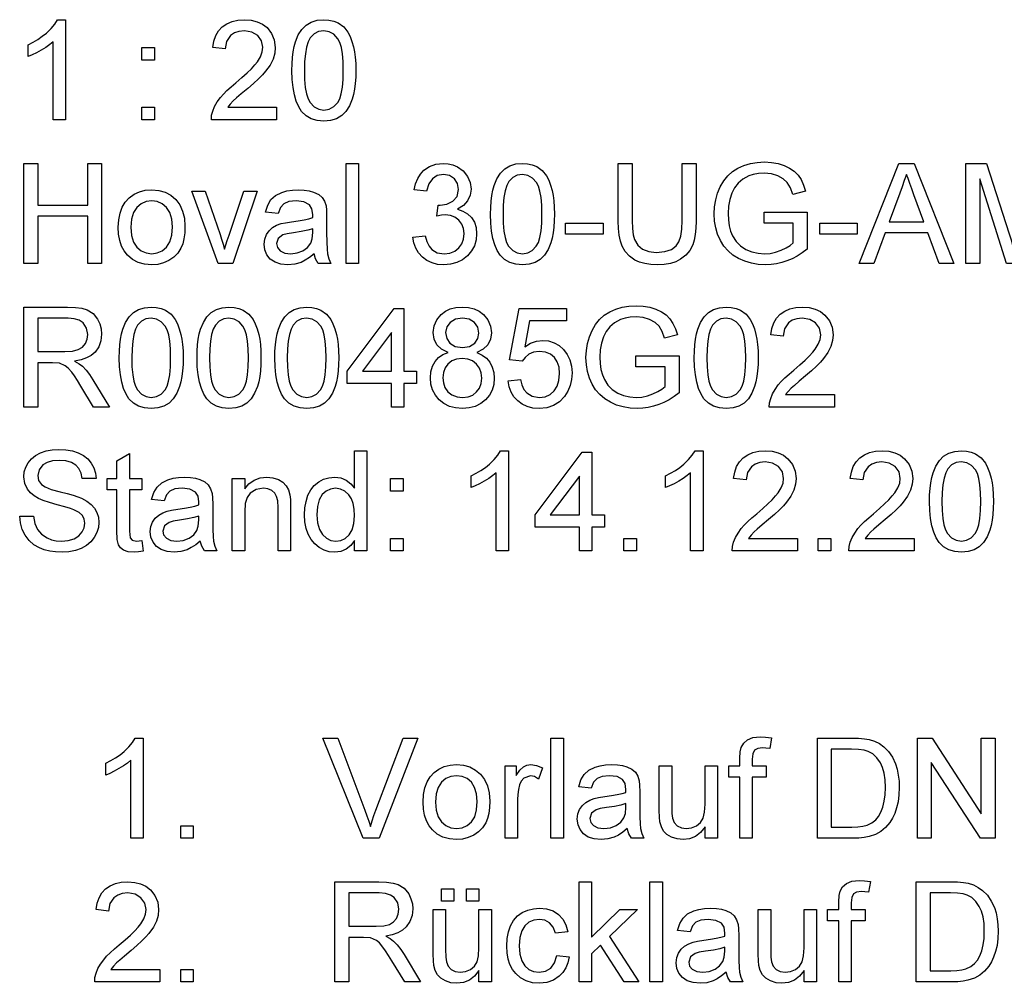
# Model space of a CAD drawing. Extents: x 0 to 420, y 0 to 297.
# Drawn here: x 173 to 208, y 105 to 138 of the extents above; entities that cross this region are included whole.
import ezdxf

# ---------------------------------------------------------------- set-up
doc = ezdxf.new("R2010")
doc.units = 0
doc.layers.get('0').update_dxf_attribs({"linetype": 'CONTINUOUS'})

msp = doc.modelspace()

# ---------------------------------------------------------------- linework, layer by layer
at = {"color": 7}
for points in [[(174.847, 134.962), (174.41, 134.962), (174.41, 137.689), (174.293, 137.591), (174.155, 137.492), (173.995, 137.394), (173.83, 137.304), (173.677, 137.23), (173.535, 137.173), (173.535, 137.587), (173.712, 137.675), (173.879, 137.773), (174.033, 137.88), (174.177, 137.996), (174.342, 138.154), (174.472, 138.309), (174.565, 138.462), (174.847, 138.462)], [(182.236, 135.399), (182.236, 134.962), (179.951, 134.962), (179.961, 135.117), (179.999, 135.268), (180.066, 135.428), (180.156, 135.585), (180.267, 135.739), (180.371, 135.857), (180.496, 135.982), (180.643, 136.114), (180.813, 136.254), (181.022, 136.437), (181.201, 136.602), (181.351, 136.749), (181.471, 136.879), (181.561, 136.992), (181.666, 137.164), (181.729, 137.332), (181.75, 137.496), (181.705, 137.72), (181.572, 137.906), (181.366, 138.031), (181.107, 138.073), (180.918, 138.054), (180.756, 137.998), (180.622, 137.905), (180.485, 137.705), (180.438, 137.441), (180, 137.489), (180.038, 137.713), (180.106, 137.908), (180.205, 138.074), (180.335, 138.213), (180.493, 138.322), (180.676, 138.399), (180.883, 138.446), (181.116, 138.462), (181.35, 138.444), (181.559, 138.392), (181.742, 138.305), (181.899, 138.184), (182.059, 137.983), (182.155, 137.754), (182.188, 137.495), (182.168, 137.288), (182.109, 137.084), (182.005, 136.877), (181.85, 136.659), (181.742, 136.538), (181.602, 136.396), (181.429, 136.235), (181.223, 136.055), (180.997, 135.866), (180.83, 135.724), (180.72, 135.626), (180.611, 135.513), (180.522, 135.399)], [(182.771, 136.686), (182.776, 136.923), (182.791, 137.142), (182.816, 137.343), (182.851, 137.526), (182.896, 137.69), (182.993, 137.927), (183.117, 138.12), (183.268, 138.27), (183.446, 138.376), (183.653, 138.44), (183.889, 138.462), (184.067, 138.449), (184.232, 138.412), (184.385, 138.349), (184.582, 138.212), (184.729, 138.024), (184.806, 137.873), (184.873, 137.7), (184.93, 137.508), (184.964, 137.342), (184.988, 137.15), (185.002, 136.931), (185.007, 136.686), (185.002, 136.45), (184.987, 136.232), (184.962, 136.033), (184.928, 135.851), (184.883, 135.687), (184.787, 135.45), (184.663, 135.256), (184.512, 135.106), (184.333, 134.999), (184.126, 134.934), (183.889, 134.913), (183.654, 134.934), (183.446, 134.997), (183.265, 135.102), (183.11, 135.249), (183.007, 135.416), (182.922, 135.612), (182.856, 135.837), (182.809, 136.091), (182.78, 136.374)], [(183.208, 136.687), (183.216, 136.368), (183.24, 136.096), (183.279, 135.872), (183.334, 135.695), (183.405, 135.566), (183.546, 135.419), (183.707, 135.331), (183.889, 135.302), (184.071, 135.331), (184.232, 135.42), (184.373, 135.567), (184.444, 135.697), (184.499, 135.873), (184.538, 136.097), (184.562, 136.369), (184.569, 136.687), (184.562, 136.999), (184.539, 137.266), (184.501, 137.488), (184.448, 137.665), (184.379, 137.798), (184.24, 137.95), (184.075, 138.042), (183.884, 138.073), (183.704, 138.046), (183.546, 137.965), (183.412, 137.83), (183.339, 137.685), (183.282, 137.499), (183.241, 137.27), (183.216, 137)], [(177.521, 137.052), (177.521, 137.489), (177.958, 137.489), (177.958, 137.052)], [(177.521, 134.962), (177.521, 135.399), (177.958, 135.399), (177.958, 134.962)], [(173.389, 129.936), (173.389, 133.436), (173.875, 133.436), (173.875, 131.978), (175.625, 131.978), (175.625, 133.436), (176.111, 133.436), (176.111, 129.936), (175.625, 129.936), (175.625, 131.589), (173.875, 131.589), (173.875, 129.936)], [(184.667, 129.936), (184.667, 133.436), (185.104, 133.436), (185.104, 129.936)], [(187, 130.86), (187.438, 130.908), (187.495, 130.705), (187.572, 130.544), (187.669, 130.424), (187.857, 130.313), (188.101, 130.276), (188.298, 130.299), (188.468, 130.366), (188.609, 130.479), (188.714, 130.624), (188.778, 130.791), (188.799, 130.98), (188.778, 131.158), (188.715, 131.315), (188.611, 131.45), (188.475, 131.553), (188.317, 131.615), (188.136, 131.636), (188.003, 131.624), (187.842, 131.589), (187.888, 131.978), (187.954, 131.972), (188.191, 132.006), (188.404, 132.109), (188.554, 132.282), (188.604, 132.528), (188.567, 132.733), (188.456, 132.9), (188.286, 133.01), (188.072, 133.047), (187.859, 133.011), (187.685, 132.901), (187.558, 132.719), (187.486, 132.464), (187.049, 132.512), (187.099, 132.72), (187.173, 132.903), (187.27, 133.061), (187.392, 133.194), (187.585, 133.328), (187.808, 133.409), (188.059, 133.436), (188.237, 133.422), (188.406, 133.382), (188.565, 133.314), (188.769, 133.171), (188.919, 132.982), (189.011, 132.766), (189.042, 132.536), (189.011, 132.322), (188.921, 132.128), (188.77, 131.962), (188.562, 131.835), (188.754, 131.77), (188.918, 131.672), (189.053, 131.539), (189.155, 131.377), (189.216, 131.19), (189.236, 130.977), (189.216, 130.758), (189.155, 130.556), (189.053, 130.372), (188.91, 130.204), (188.736, 130.066), (188.541, 129.967), (188.324, 129.907), (188.085, 129.887), (187.87, 129.904), (187.674, 129.955), (187.497, 130.04), (187.339, 130.158), (187.206, 130.303), (187.106, 130.469), (187.037, 130.654)], [(189.722, 131.66), (189.727, 131.898), (189.742, 132.117), (189.767, 132.318), (189.802, 132.5), (189.848, 132.665), (189.945, 132.901), (190.068, 133.094), (190.219, 133.244), (190.398, 133.351), (190.605, 133.415), (190.84, 133.436), (191.018, 133.423), (191.183, 133.386), (191.337, 133.323), (191.533, 133.186), (191.681, 132.999), (191.758, 132.847), (191.825, 132.675), (191.881, 132.482), (191.915, 132.316), (191.939, 132.124), (191.954, 131.905), (191.958, 131.66), (191.953, 131.424), (191.939, 131.207), (191.914, 131.007), (191.879, 130.825), (191.835, 130.661), (191.738, 130.424), (191.615, 130.23), (191.464, 130.08), (191.285, 129.973), (191.077, 129.909), (190.84, 129.887), (190.606, 129.908), (190.398, 129.971), (190.216, 130.076), (190.062, 130.223), (189.958, 130.39), (189.873, 130.587), (189.807, 130.812), (189.76, 131.066), (189.732, 131.348)], [(196.431, 133.436), (196.917, 133.436), (196.917, 131.42), (196.909, 131.17), (196.887, 130.948), (196.85, 130.753), (196.799, 130.585), (196.699, 130.391), (196.557, 130.224), (196.372, 130.081), (196.206, 129.996), (196.016, 129.936), (195.802, 129.899), (195.564, 129.887), (195.332, 129.898), (195.122, 129.93), (194.934, 129.982), (194.768, 130.056), (194.582, 130.186), (194.434, 130.349), (194.327, 130.545), (194.269, 130.72), (194.227, 130.924), (194.203, 131.157), (194.194, 131.42), (194.194, 133.436), (194.681, 133.436), (194.681, 131.436), (194.69, 131.161), (194.717, 130.939), (194.762, 130.77), (194.872, 130.581), (195.041, 130.441), (195.261, 130.354), (195.524, 130.325), (195.82, 130.35), (196.052, 130.427), (196.222, 130.554), (196.313, 130.695), (196.379, 130.889), (196.418, 131.136), (196.431, 131.436)], [(199.299, 131.346), (199.299, 131.735), (200.806, 131.735), (200.806, 130.434), (200.633, 130.307), (200.457, 130.196), (200.278, 130.102), (200.097, 130.025), (199.913, 129.965), (199.727, 129.922), (199.539, 129.896), (199.348, 129.887), (199.094, 129.901), (198.852, 129.942), (198.623, 130.011), (198.405, 130.107), (198.206, 130.229), (198.033, 130.375), (197.886, 130.546), (197.765, 130.741), (197.67, 130.955), (197.603, 131.181), (197.562, 131.419), (197.549, 131.669), (197.562, 131.919), (197.602, 132.16), (197.669, 132.393), (197.763, 132.617), (197.882, 132.823), (198.025, 133.001), (198.191, 133.15), (198.381, 133.271), (198.59, 133.364), (198.815, 133.431), (199.055, 133.471), (199.31, 133.485), (199.556, 133.471), (199.786, 133.431), (200, 133.363), (200.19, 133.272), (200.352, 133.159), (200.483, 133.026), (200.591, 132.867), (200.679, 132.679), (200.749, 132.461), (200.303, 132.347), (200.215, 132.584), (200.109, 132.763), (199.968, 132.899), (199.777, 133.005), (199.55, 133.073), (199.3, 133.096), (199.1, 133.085), (198.919, 133.052), (198.756, 132.998), (198.549, 132.886), (198.386, 132.743), (198.261, 132.577), (198.167, 132.395), (198.093, 132.172), (198.049, 131.936), (198.035, 131.687), (198.045, 131.462), (198.075, 131.255), (198.124, 131.068), (198.194, 130.9), (198.317, 130.707), (198.472, 130.55), (198.659, 130.43), (198.867, 130.344), (199.083, 130.293), (199.307, 130.276), (199.504, 130.29), (199.698, 130.331), (199.889, 130.398), (200.063, 130.482), (200.206, 130.569), (200.319, 130.659), (200.319, 131.346)], [(202.625, 129.936), (204.013, 133.436), (204.549, 133.436), (205.938, 129.936), (205.424, 129.936), (205.032, 131.005), (203.531, 131.005), (203.139, 129.936)], [(206.355, 129.936), (206.355, 133.436), (207.077, 133.436), (207.872, 130.973), (207.938, 130.762), (207.992, 130.59), (208.032, 130.457), (208.076, 130.603), (208.135, 130.789), (208.207, 131.015), (208.994, 133.436), (209.709, 133.436), (209.709, 129.936), (209.223, 129.936), (209.223, 132.901), (208.272, 129.936), (207.785, 129.936), (206.841, 132.901), (206.841, 129.936)], [(190.16, 131.662), (190.168, 131.342), (190.191, 131.071), (190.23, 130.846), (190.285, 130.669), (190.356, 130.54), (190.497, 130.393), (190.659, 130.305), (190.84, 130.276), (191.022, 130.306), (191.183, 130.394), (191.324, 130.541), (191.395, 130.671), (191.45, 130.848), (191.489, 131.072), (191.513, 131.343), (191.521, 131.662), (191.513, 131.973), (191.49, 132.24), (191.452, 132.462), (191.399, 132.64), (191.331, 132.772), (191.191, 132.925), (191.026, 133.016), (190.836, 133.047), (190.655, 133.02), (190.498, 132.939), (190.363, 132.805), (190.29, 132.66), (190.233, 132.473), (190.192, 132.244), (190.168, 131.974)], [(203.674, 131.394), (204.887, 131.394), (204.542, 132.338), (204.465, 132.548), (204.395, 132.736), (204.334, 132.902), (204.281, 133.047), (204.203, 132.834), (204.124, 132.618), (204.044, 132.399)], [(176.694, 131.2), (176.71, 131.464), (176.756, 131.7), (176.833, 131.907), (176.94, 132.085), (177.079, 132.234), (177.248, 132.355), (177.435, 132.443), (177.64, 132.495), (177.863, 132.512), (178.108, 132.491), (178.329, 132.427), (178.527, 132.321), (178.702, 132.173), (178.844, 131.987), (178.946, 131.769), (179.007, 131.518), (179.028, 131.235), (179.019, 131.006), (178.992, 130.802), (178.947, 130.624), (178.883, 130.473), (178.773, 130.301), (178.633, 130.157), (178.464, 130.041), (178.275, 129.956), (178.074, 129.904), (177.863, 129.887), (177.614, 129.908), (177.39, 129.972), (177.191, 130.077), (177.017, 130.225), (176.901, 130.372), (176.811, 130.543), (176.746, 130.738), (176.707, 130.957)], [(180.188, 129.936), (179.271, 132.464), (179.734, 132.464), (180.254, 130.95), (180.31, 130.784), (180.363, 130.614), (180.413, 130.44), (180.456, 130.582), (180.508, 130.743), (180.57, 130.921), (181.093, 132.464), (181.556, 132.464), (180.7, 129.936)], [(183.549, 130.276), (183.388, 130.148), (183.235, 130.047), (183.089, 129.975), (182.869, 129.909), (182.633, 129.887), (182.385, 129.91), (182.179, 129.977), (182.015, 130.09), (181.895, 130.237), (181.823, 130.41), (181.799, 130.607), (181.819, 130.784), (181.88, 130.945), (181.975, 131.082), (182.094, 131.19), (182.235, 131.271), (182.392, 131.33), (182.544, 131.362), (182.759, 131.393), (182.994, 131.426), (183.195, 131.461), (183.363, 131.499), (183.498, 131.54), (183.5, 131.644), (183.471, 131.852), (183.384, 131.988), (183.188, 132.09), (182.917, 132.123), (182.665, 132.099), (182.489, 132.027), (182.369, 131.893), (182.285, 131.686), (181.847, 131.735), (181.924, 131.977), (182.037, 132.169), (182.199, 132.315), (182.419, 132.423), (182.595, 132.473), (182.788, 132.502), (182.999, 132.512), (183.203, 132.504), (183.38, 132.478), (183.53, 132.435), (183.707, 132.348), (183.83, 132.241), (183.912, 132.109), (183.965, 131.946), (183.981, 131.795), (183.986, 131.563), (183.986, 131.02), (183.989, 130.685), (183.999, 130.436), (184.015, 130.275), (184.059, 130.102), (184.132, 129.936), (183.694, 129.936), (183.601, 130.094)], [(177.132, 131.201), (177.155, 130.918), (177.224, 130.686), (177.34, 130.507), (177.49, 130.379), (177.664, 130.302), (177.863, 130.276), (178.059, 130.302), (178.232, 130.379), (178.383, 130.508), (178.498, 130.689), (178.567, 130.925), (178.59, 131.214), (178.567, 131.489), (178.497, 131.715), (178.381, 131.893), (178.231, 132.021), (178.058, 132.098), (177.863, 132.123), (177.664, 132.098), (177.49, 132.021), (177.34, 131.894), (177.224, 131.715), (177.155, 131.484)], [(192.347, 130.957), (192.347, 131.346), (193.66, 131.346), (193.66, 130.957)], [(201.243, 130.957), (201.243, 131.346), (202.556, 131.346), (202.556, 130.957)], [(183.5, 131.151), (183.324, 131.098), (183.098, 131.05), (182.821, 131.008), (182.602, 130.972), (182.458, 130.932), (182.294, 130.809), (182.236, 130.629), (182.268, 130.491), (182.362, 130.377), (182.517, 130.301), (182.73, 130.276), (182.957, 130.302), (183.157, 130.38), (183.319, 130.498), (183.431, 130.646), (183.481, 130.801), (183.498, 131.015)], [(173.389, 124.91), (173.389, 128.41), (174.918, 128.41), (175.193, 128.4), (175.42, 128.369), (175.599, 128.316), (175.809, 128.187), (175.972, 127.985), (176.049, 127.822), (176.096, 127.647), (176.111, 127.461), (176.085, 127.227), (176.008, 127.019), (175.88, 126.837), (175.749, 126.722), (175.586, 126.63), (175.392, 126.561), (175.167, 126.514), (175.323, 126.427), (175.437, 126.34), (175.565, 126.205), (175.688, 126.048), (175.806, 125.87), (176.388, 124.91), (175.828, 124.91), (175.384, 125.644), (175.262, 125.839), (175.156, 126.001), (175.064, 126.13), (174.945, 126.272), (174.839, 126.361), (174.636, 126.45), (174.389, 126.466), (173.875, 126.466), (173.875, 124.91)], [(176.728, 126.634), (176.733, 126.872), (176.748, 127.091), (176.773, 127.292), (176.808, 127.475), (176.853, 127.639), (176.95, 127.876), (177.074, 128.069), (177.225, 128.218), (177.404, 128.325), (177.611, 128.389), (177.846, 128.41), (178.024, 128.398), (178.189, 128.36), (178.342, 128.298), (178.539, 128.16), (178.686, 127.973), (178.764, 127.821), (178.83, 127.649), (178.887, 127.456), (178.921, 127.291), (178.945, 127.099), (178.959, 126.88), (178.964, 126.634), (178.959, 126.399), (178.944, 126.181), (178.919, 125.981), (178.885, 125.799), (178.84, 125.635), (178.744, 125.398), (178.62, 125.205), (178.47, 125.055), (178.291, 124.947), (178.083, 124.883), (177.846, 124.862), (177.611, 124.883), (177.403, 124.946), (177.222, 125.05), (177.067, 125.197), (176.964, 125.365), (176.879, 125.561), (176.813, 125.786), (176.766, 126.04), (176.737, 126.323)], [(179.45, 126.634), (179.455, 126.872), (179.47, 127.091), (179.495, 127.292), (179.53, 127.475), (179.575, 127.639), (179.672, 127.876), (179.796, 128.069), (179.947, 128.218), (180.126, 128.325), (180.333, 128.389), (180.568, 128.41), (180.746, 128.398), (180.911, 128.36), (181.065, 128.298), (181.261, 128.16), (181.409, 127.973), (181.486, 127.821), (181.553, 127.649), (181.609, 127.456), (181.643, 127.291), (181.667, 127.099), (181.681, 126.88), (181.686, 126.634), (181.681, 126.399), (181.666, 126.181), (181.642, 125.981), (181.607, 125.799), (181.562, 125.635), (181.466, 125.398), (181.343, 125.205), (181.192, 125.055), (181.013, 124.947), (180.805, 124.883), (180.568, 124.862), (180.333, 124.883), (180.126, 124.946), (179.944, 125.05), (179.79, 125.197), (179.686, 125.365), (179.601, 125.561), (179.535, 125.786), (179.488, 126.04), (179.46, 126.323)], [(182.172, 126.634), (182.177, 126.872), (182.192, 127.091), (182.217, 127.292), (182.253, 127.475), (182.298, 127.639), (182.395, 127.876), (182.519, 128.069), (182.669, 128.218), (182.848, 128.325), (183.055, 128.389), (183.29, 128.41), (183.468, 128.398), (183.634, 128.36), (183.787, 128.298), (183.983, 128.16), (184.131, 127.973), (184.208, 127.821), (184.275, 127.649), (184.331, 127.456), (184.365, 127.291), (184.389, 127.099), (184.404, 126.88), (184.408, 126.634), (184.403, 126.399), (184.389, 126.181), (184.364, 125.981), (184.329, 125.799), (184.285, 125.635), (184.188, 125.398), (184.065, 125.205), (183.914, 125.055), (183.735, 124.947), (183.527, 124.883), (183.29, 124.862), (183.056, 124.883), (182.848, 124.946), (182.666, 125.05), (182.512, 125.197), (182.408, 125.365), (182.323, 125.561), (182.257, 125.786), (182.21, 126.04), (182.182, 126.323)], [(186.256, 124.91), (186.256, 125.737), (184.7, 125.737), (184.7, 126.174), (186.353, 128.362), (186.693, 128.362), (186.693, 126.174), (187.131, 126.174), (187.131, 125.737), (186.693, 125.737), (186.693, 124.91)], [(188.24, 126.818), (188.007, 126.935), (187.843, 127.094), (187.746, 127.29), (187.714, 127.522), (187.745, 127.759), (187.837, 127.97), (187.991, 128.154), (188.141, 128.266), (188.314, 128.346), (188.51, 128.394), (188.729, 128.41), (188.949, 128.394), (189.146, 128.345), (189.321, 128.263), (189.473, 128.148), (189.63, 127.961), (189.724, 127.748), (189.756, 127.509), (189.724, 127.285), (189.628, 127.092), (189.468, 126.935), (189.242, 126.818), (189.425, 126.734), (189.577, 126.621), (189.697, 126.479), (189.783, 126.313), (189.836, 126.127), (189.853, 125.921), (189.834, 125.706), (189.776, 125.508), (189.68, 125.329), (189.545, 125.167), (189.379, 125.033), (189.188, 124.938), (188.974, 124.881), (188.735, 124.862), (188.496, 124.881), (188.281, 124.938), (188.091, 125.034), (187.925, 125.168), (187.79, 125.331), (187.694, 125.513), (187.636, 125.713), (187.617, 125.933), (187.635, 126.148), (187.689, 126.339), (187.779, 126.505), (187.902, 126.642), (188.055, 126.746)], [(190.339, 125.834), (190.776, 125.882), (190.822, 125.69), (190.892, 125.532), (190.989, 125.409), (191.18, 125.29), (191.425, 125.251), (191.632, 125.276), (191.807, 125.352), (191.949, 125.478), (192.054, 125.647), (192.117, 125.848), (192.138, 126.083), (192.118, 126.305), (192.059, 126.493), (191.96, 126.648), (191.822, 126.763), (191.645, 126.832), (191.429, 126.855), (191.227, 126.831), (191.062, 126.76), (190.929, 126.651), (190.825, 126.514), (190.388, 126.563), (190.728, 128.362), (192.381, 128.362), (192.381, 127.924), (191.089, 127.924), (190.922, 127.019), (191.123, 127.144), (191.332, 127.219), (191.547, 127.244), (191.755, 127.224), (191.946, 127.164), (192.12, 127.065), (192.277, 126.926), (192.408, 126.755), (192.501, 126.563), (192.556, 126.347), (192.575, 126.109), (192.558, 125.879), (192.508, 125.666), (192.425, 125.468), (192.308, 125.287), (192.132, 125.101), (191.925, 124.968), (191.689, 124.888), (191.423, 124.862), (191.203, 124.878), (191.005, 124.928), (190.828, 125.011), (190.672, 125.128), (190.542, 125.272), (190.443, 125.437), (190.375, 125.625)], [(194.811, 126.32), (194.811, 126.709), (196.318, 126.709), (196.318, 125.409), (196.145, 125.281), (195.969, 125.17), (195.791, 125.076), (195.609, 124.999), (195.426, 124.939), (195.24, 124.896), (195.051, 124.87), (194.861, 124.862), (194.607, 124.875), (194.365, 124.917), (194.135, 124.985), (193.917, 125.081), (193.718, 125.203), (193.545, 125.35), (193.398, 125.52), (193.277, 125.716), (193.183, 125.929), (193.115, 126.155), (193.075, 126.393), (193.061, 126.644), (193.075, 126.893), (193.115, 127.135), (193.182, 127.368), (193.276, 127.592), (193.395, 127.798), (193.538, 127.975), (193.704, 128.125), (193.894, 128.245), (194.103, 128.339), (194.328, 128.406), (194.567, 128.446), (194.823, 128.459), (195.069, 128.445), (195.299, 128.405), (195.512, 128.338), (195.703, 128.246), (195.864, 128.134), (195.996, 128), (196.103, 127.841), (196.192, 127.653), (196.262, 127.436), (195.815, 127.322), (195.728, 127.558), (195.621, 127.738), (195.481, 127.873), (195.29, 127.979), (195.063, 128.047), (194.813, 128.07), (194.613, 128.059), (194.431, 128.027), (194.269, 127.973), (194.062, 127.86), (193.899, 127.717), (193.773, 127.551), (193.679, 127.37), (193.606, 127.146), (193.562, 126.91), (193.547, 126.662), (193.557, 126.436), (193.587, 126.229), (193.637, 126.042), (193.707, 125.874), (193.829, 125.681), (193.984, 125.524), (194.172, 125.404), (194.379, 125.319), (194.595, 125.268), (194.82, 125.251), (195.017, 125.264), (195.211, 125.305), (195.402, 125.373), (195.576, 125.456), (195.719, 125.543), (195.832, 125.633), (195.832, 126.32)], [(196.853, 126.634), (196.858, 126.872), (196.873, 127.091), (196.898, 127.292), (196.933, 127.475), (196.978, 127.639), (197.075, 127.876), (197.199, 128.069), (197.35, 128.218), (197.529, 128.325), (197.736, 128.389), (197.971, 128.41), (198.149, 128.398), (198.314, 128.36), (198.467, 128.298), (198.664, 128.16), (198.811, 127.973), (198.888, 127.821), (198.955, 127.649), (199.012, 127.456), (199.046, 127.291), (199.07, 127.099), (199.084, 126.88), (199.089, 126.634), (199.084, 126.399), (199.069, 126.181), (199.044, 125.981), (199.01, 125.799), (198.965, 125.635), (198.869, 125.398), (198.745, 125.205), (198.595, 125.055), (198.416, 124.947), (198.208, 124.883), (197.971, 124.862), (197.736, 124.883), (197.528, 124.946), (197.347, 125.05), (197.192, 125.197), (197.089, 125.365), (197.004, 125.561), (196.938, 125.786), (196.891, 126.04), (196.862, 126.323)], [(201.763, 125.348), (201.763, 124.91), (199.478, 124.91), (199.488, 125.066), (199.526, 125.216), (199.593, 125.376), (199.682, 125.533), (199.794, 125.687), (199.897, 125.805), (200.022, 125.931), (200.17, 126.063), (200.339, 126.203), (200.548, 126.385), (200.728, 126.55), (200.877, 126.698), (200.997, 126.828), (201.088, 126.941), (201.193, 127.113), (201.256, 127.281), (201.276, 127.445), (201.232, 127.669), (201.098, 127.855), (200.893, 127.98), (200.633, 128.021), (200.445, 128.003), (200.283, 127.947), (200.148, 127.854), (200.011, 127.654), (199.964, 127.389), (199.526, 127.438), (199.564, 127.661), (199.633, 127.856), (199.732, 128.023), (199.862, 128.161), (200.02, 128.27), (200.202, 128.348), (200.41, 128.395), (200.642, 128.41), (200.877, 128.393), (201.086, 128.341), (201.269, 128.254), (201.426, 128.132), (201.586, 127.932), (201.682, 127.703), (201.714, 127.443), (201.694, 127.236), (201.636, 127.033), (201.532, 126.826), (201.376, 126.608), (201.269, 126.486), (201.129, 126.345), (200.955, 126.184), (200.749, 126.003), (200.524, 125.815), (200.356, 125.672), (200.247, 125.574), (200.137, 125.461), (200.048, 125.348)], [(173.875, 126.855), (174.828, 126.855), (175.097, 126.871), (175.295, 126.921), (175.437, 127.007), (175.541, 127.132), (175.604, 127.284), (175.625, 127.449), (175.584, 127.677), (175.459, 127.86), (175.328, 127.95), (175.153, 128.003), (174.936, 128.021), (173.875, 128.021)], [(177.165, 126.636), (177.173, 126.317), (177.197, 126.045), (177.236, 125.821), (177.291, 125.644), (177.362, 125.514), (177.503, 125.368), (177.664, 125.28), (177.846, 125.251), (178.028, 125.28), (178.189, 125.368), (178.33, 125.516), (178.401, 125.645), (178.456, 125.822), (178.495, 126.046), (178.519, 126.317), (178.526, 126.636), (178.519, 126.948), (178.496, 127.215), (178.458, 127.437), (178.405, 127.614), (178.336, 127.746), (178.197, 127.899), (178.032, 127.991), (177.841, 128.021), (177.661, 127.994), (177.503, 127.914), (177.369, 127.779), (177.296, 127.634), (177.239, 127.447), (177.198, 127.219), (177.174, 126.948)], [(179.888, 126.636), (179.895, 126.317), (179.919, 126.045), (179.958, 125.821), (180.013, 125.644), (180.084, 125.514), (180.225, 125.368), (180.386, 125.28), (180.568, 125.251), (180.75, 125.28), (180.911, 125.368), (181.052, 125.516), (181.123, 125.645), (181.178, 125.822), (181.217, 126.046), (181.241, 126.317), (181.249, 126.636), (181.241, 126.948), (181.218, 127.215), (181.18, 127.437), (181.127, 127.614), (181.058, 127.746), (180.919, 127.899), (180.754, 127.991), (180.564, 128.021), (180.383, 127.994), (180.226, 127.914), (180.091, 127.779), (180.018, 127.634), (179.961, 127.447), (179.92, 127.219), (179.896, 126.948)], [(182.61, 126.636), (182.618, 126.317), (182.641, 126.045), (182.68, 125.821), (182.735, 125.644), (182.806, 125.514), (182.947, 125.368), (183.109, 125.28), (183.29, 125.251), (183.472, 125.28), (183.634, 125.368), (183.775, 125.516), (183.845, 125.645), (183.9, 125.822), (183.939, 126.046), (183.963, 126.317), (183.971, 126.636), (183.963, 126.948), (183.94, 127.215), (183.902, 127.437), (183.849, 127.614), (183.781, 127.746), (183.641, 127.899), (183.476, 127.991), (183.286, 128.021), (183.105, 127.994), (182.948, 127.914), (182.813, 127.779), (182.74, 127.634), (182.683, 127.447), (182.642, 127.219), (182.618, 126.948)], [(188.151, 127.525), (188.189, 127.315), (188.303, 127.147), (188.488, 127.037), (188.739, 127.001), (188.986, 127.037), (189.168, 127.146), (189.281, 127.308), (189.318, 127.502), (189.279, 127.704), (189.163, 127.872), (188.979, 127.984), (188.735, 128.021), (188.49, 127.985), (188.305, 127.875), (188.19, 127.714)], [(197.29, 126.636), (197.298, 126.317), (197.322, 126.045), (197.361, 125.821), (197.416, 125.644), (197.487, 125.514), (197.628, 125.368), (197.789, 125.28), (197.971, 125.251), (198.153, 125.28), (198.314, 125.368), (198.455, 125.516), (198.526, 125.645), (198.581, 125.822), (198.62, 126.046), (198.644, 126.317), (198.651, 126.636), (198.644, 126.948), (198.621, 127.215), (198.583, 127.437), (198.53, 127.614), (198.461, 127.746), (198.322, 127.899), (198.157, 127.991), (197.966, 128.021), (197.786, 127.994), (197.628, 127.914), (197.494, 127.779), (197.421, 127.634), (197.364, 127.447), (197.323, 127.219), (197.299, 126.948)], [(186.256, 126.174), (186.256, 127.525), (185.236, 126.174)], [(188.054, 125.938), (188.072, 125.764), (188.125, 125.596), (188.223, 125.45), (188.372, 125.341), (188.552, 125.273), (188.739, 125.251), (188.935, 125.272), (189.101, 125.335), (189.236, 125.441), (189.336, 125.579), (189.395, 125.74), (189.415, 125.924), (189.395, 126.111), (189.333, 126.275), (189.23, 126.417), (189.092, 126.525), (188.923, 126.59), (188.724, 126.612), (188.53, 126.59), (188.366, 126.526), (188.232, 126.419), (188.133, 126.28), (188.074, 126.12)], [(173.243, 121.1), (173.729, 121.1), (173.778, 120.841), (173.866, 120.633), (174.003, 120.468), (174.199, 120.338), (174.355, 120.275), (174.525, 120.237), (174.707, 120.225), (174.942, 120.246), (175.148, 120.31), (175.316, 120.412), (175.434, 120.545), (175.504, 120.695), (175.528, 120.848), (175.505, 120.995), (175.438, 121.122), (175.319, 121.231), (175.141, 121.322), (175.017, 121.366), (174.822, 121.424), (174.556, 121.495), (174.283, 121.571), (174.065, 121.644), (173.903, 121.714), (173.745, 121.808), (173.616, 121.917), (173.516, 122.039), (173.421, 122.244), (173.389, 122.472), (173.405, 122.645), (173.455, 122.809), (173.538, 122.966), (173.653, 123.107), (173.798, 123.223), (173.974, 123.314), (174.172, 123.38), (174.385, 123.42), (174.611, 123.433), (174.859, 123.42), (175.086, 123.379), (175.292, 123.311), (175.474, 123.217), (175.625, 123.097), (175.746, 122.951), (175.835, 122.785), (175.892, 122.606), (175.917, 122.412), (175.431, 122.412), (175.39, 122.604), (175.315, 122.761), (175.203, 122.885), (175.053, 122.973), (174.862, 123.027), (174.63, 123.044), (174.391, 123.027), (174.199, 122.975), (174.055, 122.889), (173.92, 122.718), (173.875, 122.514), (173.907, 122.341), (174.003, 122.202), (174.131, 122.119), (174.35, 122.035), (174.658, 121.95), (174.903, 121.888), (175.109, 121.83), (175.276, 121.776), (175.403, 121.727), (175.594, 121.625), (175.748, 121.507), (175.865, 121.372), (175.948, 121.222), (175.997, 121.057), (176.014, 120.877), (175.996, 120.696), (175.943, 120.522), (175.855, 120.354), (175.733, 120.203), (175.581, 120.075), (175.398, 119.972), (175.191, 119.897), (174.967, 119.851), (174.727, 119.836), (174.501, 119.845), (174.293, 119.873), (174.105, 119.919), (173.935, 119.984), (173.738, 120.099), (173.571, 120.247), (173.434, 120.428), (173.333, 120.635), (173.269, 120.859)], [(184.958, 119.885), (184.958, 120.251), (184.827, 120.07), (184.669, 119.94), (184.482, 119.862), (184.269, 119.836), (184.078, 119.854), (183.897, 119.91), (183.727, 120.002), (183.575, 120.127), (183.447, 120.281), (183.344, 120.464), (183.269, 120.671), (183.223, 120.899), (183.208, 121.146), (183.222, 121.389), (183.264, 121.616), (183.333, 121.828), (183.43, 122.016), (183.555, 122.173), (183.708, 122.298), (183.881, 122.388), (184.068, 122.443), (184.267, 122.461), (184.481, 122.435), (184.67, 122.355), (184.831, 122.233), (184.958, 122.08), (184.958, 123.385), (185.396, 123.385), (185.396, 119.885)], [(190.354, 119.885), (189.917, 119.885), (189.917, 122.612), (189.8, 122.514), (189.662, 122.416), (189.502, 122.317), (189.337, 122.227), (189.184, 122.153), (189.042, 122.096), (189.042, 122.51), (189.219, 122.598), (189.386, 122.696), (189.54, 122.803), (189.683, 122.919), (189.849, 123.077), (189.979, 123.233), (190.072, 123.385), (190.354, 123.385)], [(197.16, 119.885), (196.722, 119.885), (196.722, 122.612), (196.606, 122.514), (196.468, 122.416), (196.308, 122.317), (196.143, 122.227), (195.989, 122.153), (195.847, 122.096), (195.847, 122.51), (196.025, 122.598), (196.191, 122.696), (196.346, 122.803), (196.489, 122.919), (196.654, 123.077), (196.784, 123.233), (196.878, 123.385), (197.16, 123.385)], [(200.465, 120.322), (200.465, 119.885), (198.181, 119.885), (198.19, 120.041), (198.228, 120.191), (198.295, 120.351), (198.385, 120.508), (198.497, 120.662), (198.6, 120.78), (198.725, 120.905), (198.872, 121.037), (199.042, 121.177), (199.251, 121.36), (199.43, 121.525), (199.58, 121.672), (199.7, 121.803), (199.79, 121.915), (199.895, 122.087), (199.958, 122.255), (199.979, 122.419), (199.935, 122.643), (199.801, 122.829), (199.595, 122.954), (199.336, 122.996), (199.147, 122.977), (198.986, 122.921), (198.851, 122.828), (198.714, 122.628), (198.667, 122.364), (198.229, 122.412), (198.267, 122.636), (198.335, 122.831), (198.435, 122.997), (198.564, 123.136), (198.722, 123.245), (198.905, 123.322), (199.112, 123.369), (199.345, 123.385), (199.58, 123.367), (199.788, 123.315), (199.971, 123.228), (200.128, 123.107), (200.289, 122.907), (200.385, 122.677), (200.417, 122.418), (200.397, 122.211), (200.338, 122.007), (200.234, 121.8), (200.079, 121.582), (199.971, 121.461), (199.831, 121.319), (199.658, 121.158), (199.452, 120.978), (199.226, 120.79), (199.059, 120.647), (198.95, 120.549), (198.84, 120.436), (198.751, 120.322)], [(204.549, 120.322), (204.549, 119.885), (202.264, 119.885), (202.274, 120.041), (202.312, 120.191), (202.379, 120.351), (202.468, 120.508), (202.58, 120.662), (202.683, 120.78), (202.808, 120.905), (202.956, 121.037), (203.125, 121.177), (203.334, 121.36), (203.514, 121.525), (203.663, 121.672), (203.783, 121.803), (203.874, 121.915), (203.979, 122.087), (204.042, 122.255), (204.062, 122.419), (204.018, 122.643), (203.884, 122.829), (203.679, 122.954), (203.419, 122.996), (203.231, 122.977), (203.069, 122.921), (202.934, 122.828), (202.797, 122.628), (202.75, 122.364), (202.312, 122.412), (202.35, 122.636), (202.419, 122.831), (202.518, 122.997), (202.648, 123.136), (202.806, 123.245), (202.988, 123.322), (203.196, 123.369), (203.428, 123.385), (203.663, 123.367), (203.872, 123.315), (204.055, 123.228), (204.212, 123.107), (204.372, 122.907), (204.468, 122.677), (204.5, 122.418), (204.48, 122.211), (204.422, 122.007), (204.318, 121.8), (204.162, 121.582), (204.055, 121.461), (203.915, 121.319), (203.741, 121.158), (203.535, 120.978), (203.31, 120.79), (203.142, 120.647), (203.033, 120.549), (202.923, 120.436), (202.834, 120.322)], [(205.083, 121.609), (205.088, 121.846), (205.103, 122.066), (205.128, 122.266), (205.164, 122.449), (205.209, 122.613), (205.306, 122.85), (205.43, 123.043), (205.58, 123.193), (205.759, 123.299), (205.966, 123.363), (206.201, 123.385), (206.379, 123.372), (206.545, 123.335), (206.698, 123.272), (206.894, 123.135), (207.042, 122.947), (207.119, 122.796), (207.186, 122.623), (207.242, 122.431), (207.276, 122.265), (207.3, 122.073), (207.315, 121.854), (207.319, 121.609), (207.314, 121.373), (207.3, 121.155), (207.275, 120.956), (207.24, 120.774), (207.196, 120.61), (207.099, 120.373), (206.976, 120.179), (206.825, 120.029), (206.646, 119.922), (206.438, 119.857), (206.201, 119.836), (205.967, 119.857), (205.759, 119.92), (205.577, 120.025), (205.423, 120.172), (205.319, 120.339), (205.234, 120.535), (205.168, 120.76), (205.121, 121.014), (205.093, 121.297)], [(177.521, 120.251), (177.569, 119.873), (177.397, 119.845), (177.244, 119.836), (177.036, 119.854), (176.881, 119.909), (176.77, 119.992), (176.699, 120.099), (176.659, 120.282), (176.646, 120.596), (176.646, 122.023), (176.306, 122.023), (176.306, 122.412), (176.646, 122.412), (176.646, 123.037), (177.083, 123.293), (177.083, 122.412), (177.521, 122.412), (177.521, 122.023), (177.083, 122.023), (177.083, 120.569), (177.106, 120.337), (177.181, 120.255), (177.33, 120.225)], [(192.833, 119.885), (192.833, 120.711), (191.278, 120.711), (191.278, 121.148), (192.931, 123.336), (193.271, 123.336), (193.271, 121.148), (193.708, 121.148), (193.708, 120.711), (193.271, 120.711), (193.271, 119.885)], [(205.521, 121.61), (205.529, 121.291), (205.552, 121.019), (205.592, 120.795), (205.646, 120.618), (205.717, 120.489), (205.858, 120.342), (206.02, 120.254), (206.201, 120.225), (206.383, 120.254), (206.545, 120.343), (206.686, 120.49), (206.756, 120.62), (206.811, 120.796), (206.851, 121.021), (206.874, 121.292), (206.882, 121.61), (206.874, 121.922), (206.852, 122.189), (206.813, 122.411), (206.76, 122.588), (206.692, 122.721), (206.552, 122.874), (206.387, 122.965), (206.197, 122.996), (206.016, 122.969), (205.859, 122.888), (205.724, 122.753), (205.651, 122.609), (205.594, 122.422), (205.553, 122.193), (205.529, 121.923)], [(179.562, 120.225), (179.402, 120.097), (179.249, 119.996), (179.103, 119.924), (178.883, 119.858), (178.646, 119.836), (178.399, 119.858), (178.193, 119.926), (178.029, 120.038), (177.909, 120.186), (177.837, 120.358), (177.812, 120.556), (177.833, 120.733), (177.894, 120.893), (177.988, 121.031), (178.108, 121.138), (178.248, 121.219), (178.406, 121.278), (178.558, 121.311), (178.773, 121.342), (179.007, 121.374), (179.209, 121.41), (179.377, 121.448), (179.512, 121.489), (179.514, 121.593), (179.485, 121.801), (179.398, 121.937), (179.202, 122.038), (178.931, 122.072), (178.678, 122.048), (178.503, 121.976), (178.383, 121.842), (178.299, 121.635), (177.861, 121.683), (177.937, 121.926), (178.051, 122.117), (178.213, 122.264), (178.433, 122.372), (178.609, 122.421), (178.802, 122.451), (179.013, 122.461), (179.217, 122.452), (179.394, 122.427), (179.544, 122.384), (179.721, 122.297), (179.844, 122.19), (179.926, 122.057), (179.979, 121.894), (179.995, 121.743), (180, 121.512), (180, 120.968), (180.003, 120.633), (180.013, 120.385), (180.029, 120.224), (180.073, 120.051), (180.146, 119.885), (179.708, 119.885), (179.615, 120.043)], [(180.681, 119.885), (180.681, 122.412), (181.118, 122.412), (181.118, 122.054), (181.267, 122.232), (181.445, 122.359), (181.654, 122.436), (181.891, 122.461), (182.103, 122.44), (182.296, 122.379), (182.457, 122.284), (182.571, 122.164), (182.649, 122.019), (182.699, 121.849), (182.717, 121.686), (182.722, 121.434), (182.722, 119.885), (182.285, 119.885), (182.285, 121.404), (182.273, 121.63), (182.236, 121.791), (182.169, 121.906), (182.063, 121.996), (181.928, 122.053), (181.772, 122.072), (181.524, 122.029), (181.312, 121.9), (181.204, 121.752), (181.14, 121.535), (181.118, 121.249), (181.118, 119.885)], [(186.222, 121.975), (186.222, 122.412), (186.66, 122.412), (186.66, 121.975)], [(192.833, 121.148), (192.833, 122.499), (191.813, 121.148)], [(183.646, 121.148), (183.668, 120.864), (183.734, 120.633), (183.843, 120.454), (183.983, 120.327), (184.138, 120.25), (184.309, 120.225), (184.481, 120.249), (184.634, 120.322), (184.769, 120.444), (184.874, 120.616), (184.937, 120.839), (184.958, 121.114), (184.946, 121.345), (184.91, 121.543), (184.85, 121.708), (184.765, 121.84), (184.627, 121.969), (184.469, 122.046), (184.291, 122.072), (184.117, 122.047), (183.964, 121.973), (183.83, 121.85), (183.728, 121.673), (183.666, 121.439)], [(179.514, 121.1), (179.338, 121.047), (179.111, 120.999), (178.835, 120.957), (178.616, 120.921), (178.472, 120.881), (178.308, 120.758), (178.25, 120.578), (178.281, 120.439), (178.376, 120.326), (178.531, 120.25), (178.744, 120.225), (178.97, 120.251), (179.171, 120.329), (179.333, 120.447), (179.445, 120.595), (179.495, 120.75), (179.512, 120.964)], [(186.222, 119.885), (186.222, 120.322), (186.66, 120.322), (186.66, 119.885)], [(194.389, 119.885), (194.389, 120.322), (194.826, 120.322), (194.826, 119.885)], [(201.194, 119.885), (201.194, 120.322), (201.632, 120.322), (201.632, 119.885)], [(198.446, 109.833), (198.446, 111.972), (198.058, 111.972), (198.058, 112.361), (198.446, 112.361), (198.446, 112.63), (198.458, 112.852), (198.493, 113.008), (198.581, 113.159), (198.716, 113.278), (198.906, 113.356), (199.157, 113.382), (199.347, 113.371), (199.555, 113.339), (199.492, 112.969), (199.362, 112.987), (199.239, 112.993), (199.073, 112.972), (198.964, 112.909), (198.904, 112.789), (198.884, 112.596), (198.884, 112.361), (199.37, 112.361), (199.37, 111.972), (198.884, 111.972), (198.884, 109.833)], [(177.569, 109.833), (177.132, 109.833), (177.132, 112.561), (177.016, 112.463), (176.878, 112.364), (176.718, 112.266), (176.552, 112.176), (176.399, 112.102), (176.257, 112.044), (176.257, 112.458), (176.435, 112.547), (176.601, 112.645), (176.756, 112.752), (176.899, 112.867), (177.064, 113.026), (177.194, 113.181), (177.288, 113.333), (177.569, 113.333)], [(185.261, 109.833), (183.853, 113.333), (184.375, 113.333), (185.325, 110.814), (185.398, 110.617), (185.462, 110.427), (185.517, 110.247), (185.575, 110.436), (185.638, 110.625), (185.707, 110.814), (186.66, 113.333), (187.182, 113.333), (185.826, 109.833)], [(191.835, 109.833), (191.835, 113.333), (192.273, 113.333), (192.273, 109.833)], [(201.16, 109.833), (201.16, 113.333), (202.354, 113.333), (202.603, 113.328), (202.809, 113.311), (202.972, 113.283), (203.161, 113.225), (203.331, 113.141), (203.481, 113.033), (203.649, 112.862), (203.786, 112.663), (203.892, 112.434), (203.951, 112.246), (203.994, 112.044), (204.019, 111.83), (204.028, 111.602), (204.017, 111.347), (203.987, 111.111), (203.935, 110.896), (203.868, 110.702), (203.789, 110.532), (203.699, 110.386), (203.548, 110.206), (203.383, 110.068), (203.193, 109.967), (202.968, 109.893), (202.799, 109.86), (202.613, 109.84), (202.411, 109.833)], [(204.66, 109.833), (204.66, 113.333), (205.174, 113.333), (206.896, 110.69), (206.896, 113.333), (207.382, 113.333), (207.382, 109.833), (206.867, 109.833), (205.146, 112.477), (205.146, 109.833)], [(201.646, 110.222), (202.371, 110.222), (202.579, 110.23), (202.755, 110.251), (202.898, 110.288), (203.07, 110.367), (203.203, 110.473), (203.302, 110.597), (203.385, 110.747), (203.452, 110.923), (203.502, 111.125), (203.532, 111.354), (203.541, 111.61), (203.531, 111.873), (203.498, 112.104), (203.443, 112.303), (203.366, 112.469), (203.241, 112.648), (203.1, 112.782), (202.941, 112.872), (202.796, 112.912), (202.602, 112.936), (202.36, 112.944), (201.646, 112.944)], [(187.363, 111.097), (187.378, 111.362), (187.425, 111.597), (187.501, 111.804), (187.609, 111.982), (187.747, 112.131), (187.917, 112.253), (188.104, 112.34), (188.309, 112.392), (188.531, 112.41), (188.776, 112.388), (188.998, 112.325), (189.196, 112.219), (189.371, 112.07), (189.513, 111.884), (189.615, 111.666), (189.676, 111.416), (189.696, 111.133), (189.687, 110.903), (189.66, 110.7), (189.615, 110.522), (189.552, 110.37), (189.441, 110.199), (189.301, 110.055), (189.132, 109.939), (188.943, 109.853), (188.743, 109.802), (188.531, 109.785), (188.282, 109.806), (188.058, 109.869), (187.859, 109.975), (187.685, 110.123), (187.569, 110.27), (187.479, 110.441), (187.415, 110.636), (187.376, 110.855)], [(190.231, 109.833), (190.231, 112.361), (190.62, 112.361), (190.62, 112.023), (190.753, 112.219), (190.875, 112.335), (190.997, 112.391), (191.132, 112.41), (191.336, 112.38), (191.544, 112.29), (191.404, 111.899), (191.26, 111.99), (191.115, 112.021), (190.883, 111.935), (190.795, 111.832), (190.735, 111.695), (190.698, 111.535), (190.676, 111.364), (190.669, 111.185), (190.669, 109.833)], [(194.509, 110.174), (194.348, 110.045), (194.195, 109.945), (194.049, 109.872), (193.829, 109.807), (193.593, 109.785), (193.346, 109.807), (193.14, 109.875), (192.975, 109.987), (192.855, 110.135), (192.783, 110.307), (192.759, 110.505), (192.779, 110.681), (192.841, 110.842), (192.935, 110.98), (193.054, 111.087), (193.195, 111.168), (193.352, 111.227), (193.505, 111.259), (193.72, 111.291), (193.954, 111.323), (194.155, 111.358), (194.323, 111.396), (194.458, 111.437), (194.46, 111.542), (194.431, 111.749), (194.344, 111.886), (194.149, 111.987), (193.877, 112.021), (193.625, 111.997), (193.449, 111.924), (193.329, 111.791), (193.245, 111.583), (192.808, 111.632), (192.884, 111.875), (192.997, 112.066), (193.159, 112.212), (193.379, 112.32), (193.555, 112.37), (193.748, 112.4), (193.959, 112.41), (194.163, 112.401), (194.34, 112.375), (194.49, 112.333), (194.667, 112.246), (194.79, 112.139), (194.872, 112.006), (194.925, 111.843), (194.941, 111.692), (194.946, 111.46), (194.946, 110.917), (194.95, 110.582), (194.959, 110.334), (194.976, 110.172), (195.019, 109.999), (195.092, 109.833), (194.655, 109.833), (194.562, 109.991)], [(197.231, 109.833), (197.231, 110.232), (197.076, 110.036), (196.896, 109.897), (196.69, 109.813), (196.459, 109.785), (196.251, 109.806), (196.057, 109.87), (195.894, 109.967), (195.779, 110.085), (195.702, 110.228), (195.652, 110.401), (195.633, 110.564), (195.627, 110.8), (195.627, 112.361), (196.064, 112.361), (196.064, 110.977), (196.071, 110.7), (196.09, 110.531), (196.152, 110.382), (196.258, 110.269), (196.401, 110.197), (196.574, 110.174), (196.757, 110.198), (196.928, 110.271), (197.07, 110.386), (197.162, 110.537), (197.214, 110.743), (197.231, 111.024), (197.231, 112.361), (197.669, 112.361), (197.669, 109.833)], [(187.801, 111.098), (187.824, 110.815), (187.893, 110.584), (188.008, 110.404), (188.159, 110.276), (188.333, 110.199), (188.531, 110.174), (188.728, 110.199), (188.901, 110.277), (189.051, 110.405), (189.167, 110.587), (189.236, 110.822), (189.259, 111.112), (189.236, 111.386), (189.166, 111.612), (189.05, 111.79), (188.9, 111.918), (188.727, 111.995), (188.531, 112.021), (188.333, 111.995), (188.159, 111.919), (188.008, 111.791), (187.893, 111.612), (187.824, 111.381)], [(194.46, 111.049), (194.284, 110.995), (194.058, 110.948), (193.781, 110.906), (193.562, 110.87), (193.418, 110.83), (193.254, 110.707), (193.196, 110.527), (193.228, 110.388), (193.322, 110.275), (193.477, 110.199), (193.69, 110.174), (193.917, 110.2), (194.117, 110.277), (194.279, 110.396), (194.391, 110.544), (194.441, 110.698), (194.458, 110.913)], [(178.882, 109.833), (178.882, 110.271), (179.319, 110.271), (179.319, 109.833)], [(178.153, 105.245), (178.153, 104.808), (175.868, 104.808), (175.878, 104.964), (175.916, 105.114), (175.983, 105.274), (176.072, 105.431), (176.184, 105.585), (176.287, 105.703), (176.413, 105.828), (176.56, 105.961), (176.729, 106.1), (176.938, 106.283), (177.118, 106.448), (177.268, 106.595), (177.388, 106.726), (177.478, 106.838), (177.583, 107.01), (177.646, 107.178), (177.667, 107.342), (177.622, 107.566), (177.488, 107.752), (177.283, 107.877), (177.023, 107.919), (176.835, 107.9), (176.673, 107.844), (176.538, 107.751), (176.401, 107.551), (176.354, 107.287), (175.917, 107.335), (175.954, 107.559), (176.023, 107.754), (176.122, 107.92), (176.252, 108.059), (176.41, 108.168), (176.592, 108.245), (176.8, 108.292), (177.032, 108.308), (177.267, 108.29), (177.476, 108.238), (177.659, 108.151), (177.816, 108.03), (177.976, 107.83), (178.072, 107.6), (178.104, 107.341), (178.085, 107.134), (178.026, 106.93), (177.922, 106.723), (177.766, 106.505), (177.659, 106.384), (177.519, 106.242), (177.346, 106.081), (177.14, 105.901), (176.914, 105.713), (176.746, 105.57), (176.637, 105.472), (176.527, 105.359), (176.438, 105.245)], [(184.278, 104.808), (184.278, 108.308), (185.807, 108.308), (186.082, 108.297), (186.309, 108.266), (186.488, 108.214), (186.698, 108.084), (186.861, 107.883), (186.938, 107.719), (186.985, 107.544), (187, 107.358), (186.974, 107.125), (186.897, 106.917), (186.769, 106.735), (186.638, 106.619), (186.475, 106.527), (186.281, 106.458), (186.056, 106.412), (186.212, 106.324), (186.326, 106.237), (186.454, 106.102), (186.577, 105.945), (186.695, 105.767), (187.276, 104.808), (186.717, 104.808), (186.273, 105.541), (186.151, 105.736), (186.044, 105.898), (185.953, 106.027), (185.834, 106.169), (185.728, 106.259), (185.525, 106.347), (185.278, 106.363), (184.764, 106.363), (184.764, 104.808)], [(192.818, 104.808), (192.818, 108.308), (193.256, 108.308), (193.256, 106.378), (194.249, 107.335), (194.86, 107.335), (193.881, 106.391), (194.908, 104.808), (194.396, 104.808), (193.566, 106.088), (193.256, 105.789), (193.256, 104.808)], [(195.297, 104.808), (195.297, 108.308), (195.735, 108.308), (195.735, 104.808)], [(201.908, 104.808), (201.908, 106.947), (201.52, 106.947), (201.52, 107.335), (201.908, 107.335), (201.908, 107.604), (201.92, 107.826), (201.955, 107.983), (202.043, 108.133), (202.178, 108.253), (202.368, 108.33), (202.619, 108.356), (202.809, 108.346), (203.017, 108.314), (202.954, 107.943), (202.824, 107.961), (202.701, 107.967), (202.535, 107.946), (202.426, 107.883), (202.366, 107.763), (202.346, 107.57), (202.346, 107.335), (202.832, 107.335), (202.832, 106.947), (202.346, 106.947), (202.346, 104.808)], [(204.622, 104.808), (204.622, 108.308), (205.816, 108.308), (206.065, 108.302), (206.271, 108.285), (206.434, 108.258), (206.623, 108.199), (206.793, 108.115), (206.943, 108.007), (207.111, 107.836), (207.248, 107.637), (207.354, 107.409), (207.413, 107.22), (207.456, 107.019), (207.481, 106.804), (207.49, 106.577), (207.479, 106.321), (207.449, 106.085), (207.397, 105.87), (207.33, 105.676), (207.251, 105.507), (207.161, 105.36), (207.01, 105.18), (206.845, 105.043), (206.655, 104.941), (206.43, 104.867), (206.261, 104.834), (206.075, 104.814), (205.873, 104.808)], [(184.764, 106.752), (185.717, 106.752), (185.986, 106.769), (186.183, 106.818), (186.326, 106.904), (186.43, 107.03), (186.493, 107.182), (186.514, 107.346), (186.472, 107.574), (186.348, 107.758), (186.217, 107.847), (186.042, 107.901), (185.825, 107.919), (184.764, 107.919)], [(188.006, 107.627), (188.006, 108.065), (188.443, 108.065), (188.443, 107.627)], [(188.881, 107.627), (188.881, 108.065), (189.318, 108.065), (189.318, 107.627)], [(205.108, 105.197), (205.833, 105.197), (206.041, 105.204), (206.217, 105.226), (206.361, 105.262), (206.532, 105.341), (206.665, 105.447), (206.764, 105.572), (206.847, 105.722), (206.914, 105.898), (206.964, 106.1), (206.994, 106.329), (207.003, 106.584), (206.993, 106.848), (206.96, 107.079), (206.905, 107.277), (206.828, 107.444), (206.703, 107.622), (206.562, 107.756), (206.403, 107.846), (206.258, 107.886), (206.064, 107.911), (205.822, 107.919), (205.108, 107.919)], [(189.318, 104.808), (189.318, 105.206), (189.163, 105.011), (188.983, 104.871), (188.777, 104.787), (188.546, 104.759), (188.338, 104.78), (188.144, 104.845), (187.981, 104.941), (187.866, 105.059), (187.789, 105.203), (187.739, 105.376), (187.72, 105.539), (187.714, 105.775), (187.714, 107.335), (188.151, 107.335), (188.151, 105.952), (188.158, 105.674), (188.177, 105.505), (188.239, 105.356), (188.345, 105.243), (188.488, 105.172), (188.661, 105.148), (188.844, 105.172), (189.015, 105.246), (189.157, 105.361), (189.249, 105.511), (189.301, 105.717), (189.318, 105.999), (189.318, 107.335), (189.756, 107.335), (189.756, 104.808)], [(192.04, 105.731), (192.478, 105.683), (192.43, 105.478), (192.356, 105.296), (192.255, 105.138), (192.127, 105.004), (191.924, 104.868), (191.693, 104.786), (191.433, 104.759), (191.188, 104.78), (190.968, 104.843), (190.773, 104.949), (190.604, 105.096), (190.491, 105.242), (190.403, 105.412), (190.34, 105.606), (190.303, 105.822), (190.29, 106.062), (190.305, 106.322), (190.35, 106.559), (190.425, 106.774), (190.53, 106.96), (190.666, 107.113), (190.833, 107.231), (191.022, 107.316), (191.221, 107.367), (191.43, 107.384), (191.686, 107.36), (191.908, 107.288), (192.097, 107.169), (192.249, 107.005), (192.36, 106.801), (192.429, 106.558), (191.992, 106.509), (191.912, 106.721), (191.787, 106.873), (191.626, 106.965), (191.433, 106.995), (191.237, 106.971), (191.068, 106.897), (190.924, 106.774), (190.815, 106.598), (190.75, 106.364), (190.728, 106.074), (190.749, 105.78), (190.813, 105.545), (190.919, 105.368), (191.059, 105.246), (191.226, 105.172), (191.418, 105.148), (191.645, 105.184), (191.831, 105.291), (191.966, 105.473)], [(197.971, 105.148), (197.81, 105.02), (197.657, 104.919), (197.511, 104.847), (197.291, 104.781), (197.055, 104.759), (196.808, 104.782), (196.602, 104.849), (196.437, 104.961), (196.317, 105.109), (196.245, 105.282), (196.221, 105.479), (196.241, 105.656), (196.303, 105.816), (196.397, 105.954), (196.516, 106.061), (196.657, 106.142), (196.814, 106.201), (196.967, 106.234), (197.182, 106.265), (197.416, 106.297), (197.617, 106.333), (197.785, 106.371), (197.92, 106.412), (197.922, 106.516), (197.893, 106.724), (197.806, 106.86), (197.611, 106.961), (197.339, 106.995), (197.087, 106.971), (196.911, 106.899), (196.791, 106.765), (196.707, 106.558), (196.27, 106.606), (196.346, 106.849), (196.459, 107.04), (196.621, 107.187), (196.841, 107.295), (197.017, 107.344), (197.21, 107.374), (197.421, 107.384), (197.625, 107.376), (197.802, 107.35), (197.952, 107.307), (198.129, 107.22), (198.252, 107.113), (198.334, 106.981), (198.387, 106.817), (198.403, 106.666), (198.408, 106.435), (198.408, 105.892), (198.412, 105.556), (198.421, 105.308), (198.438, 105.147), (198.481, 104.974), (198.554, 104.808), (198.117, 104.808), (198.024, 104.966)], [(200.693, 104.808), (200.693, 105.206), (200.538, 105.011), (200.358, 104.871), (200.152, 104.787), (199.921, 104.759), (199.713, 104.78), (199.519, 104.845), (199.356, 104.941), (199.241, 105.059), (199.164, 105.203), (199.114, 105.376), (199.095, 105.539), (199.089, 105.775), (199.089, 107.335), (199.526, 107.335), (199.526, 105.952), (199.533, 105.674), (199.552, 105.505), (199.614, 105.356), (199.72, 105.243), (199.863, 105.172), (200.036, 105.148), (200.219, 105.172), (200.39, 105.246), (200.532, 105.361), (200.624, 105.511), (200.676, 105.717), (200.693, 105.999), (200.693, 107.335), (201.131, 107.335), (201.131, 104.808)], [(197.922, 106.023), (197.746, 105.97), (197.52, 105.922), (197.243, 105.88), (197.024, 105.844), (196.88, 105.804), (196.716, 105.681), (196.658, 105.501), (196.69, 105.363), (196.784, 105.249), (196.939, 105.173), (197.152, 105.148), (197.379, 105.174), (197.579, 105.252), (197.741, 105.37), (197.853, 105.518), (197.903, 105.673), (197.92, 105.887)], [(178.882, 104.808), (178.882, 105.245), (179.319, 105.245), (179.319, 104.808)]]:
    msp.add_lwpolyline(points, close=True, dxfattribs=at)

doc.saveas('drawing.dxf')
